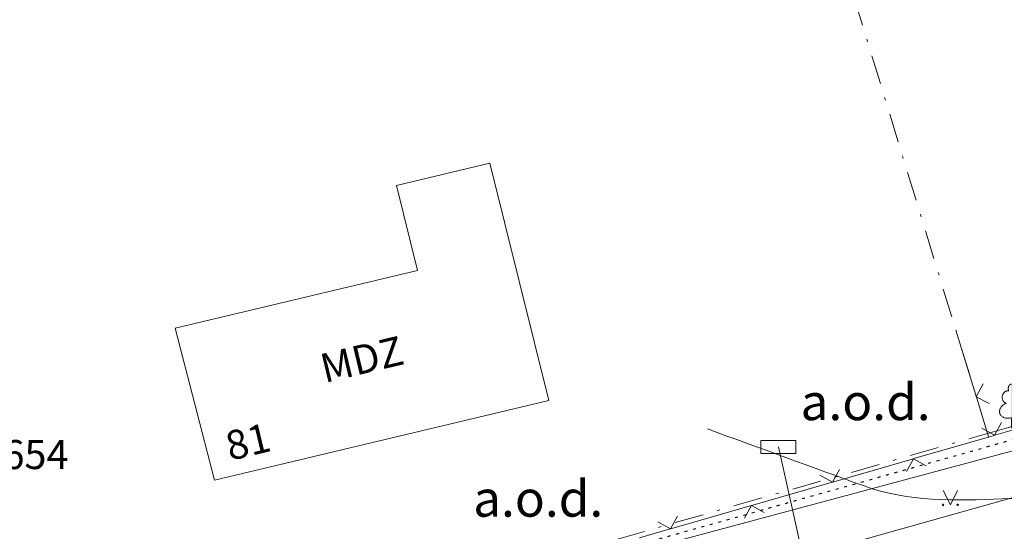
# Model space of a CAD drawing. Units: metres. Extents: x 551504 to 553035, y 334085 to 334802.
# Drawn here: x 552807 to 552841, y 334715 to 334733 of the extents above; entities that cross this region are included whole.
import ezdxf
from ezdxf.enums import TextEntityAlignment as Align

# ---------------------------------------------------------------- set-up
doc = ezdxf.new("R2010")
doc.units = ezdxf.units.M
doc.header["$MEASUREMENT"] = 0
doc.linetypes.add('1', pattern=[0.2, 0, -0.2])
doc.linetypes.add('4', pattern=[2, 1, -0.5, 0, -0.5])
for name, color, linetype, lineweight in [('AIZSARGJOSLAS', 230, 'CONTINUOUS', 0), ('EKAS', 7, 'CONTINUOUS', 0), ('EKAS_ADR', 7, 'CONTINUOUS', 0), ('EKAS_TEKST', 7, 'CONTINUOUS', 0), ('ELEKTRO_VIRSZ', 242, 'CONTINUOUS', 0), ('KOKI', 3, 'CONTINUOUS', 0), ('RELJEFS', 24, 'CONTINUOUS', 0), ('ROB_TOPO', 231, 'CONTINUOUS', 0), ('ROB_UZM', 121, 'CONTINUOUS', 0), ('TER_SIMB', 72, 'CONTINUOUS', 0), ('TER_TEKST', 72, 'CONTINUOUS', 0), ('ZEMSPR', 21, 'EL_KAB_ZEMSPR', 0), ('ZOGI', 214, 'CONTINUOUS', 0)]:
    doc.layers.add(name, color=color, linetype=linetype, lineweight=lineweight)
doc.styles.add('ltype2', font='ARIAL.TTF', dxfattribs={"height": 0.75})
doc.styles.add('Style-rimavar', font='rimavar.shx')
doc.styles.add('Style-Romlatcw', font='Romlatcw.shx')
doc.styles.add('Style-Romlatsw', font='Romlatsw.shx')
doc.linetypes.add('EL_KAB_ZEMSPR', pattern='A,2,-0.4,[".",ltype2,S=0,R=0,X=-0.093,Y=-0.04],-0.5,2', length=4.9)
doc.linetypes.add('KRUMU_RINDA', pattern='A,0,[7,NEW_ST.shx,S=0.4,R=0,X=0.2884,Y=0],-1.75,[".",ltype2,S=1.36,R=0,X=-0.206,Y=-0.056],-0.75', length=2.5)

# ---------------------------------------------------------------- blocks, each defined once
blk = doc.blocks.new('LAPUKO')
at = {"layer": 'KOKI', "linetype": 'Continuous', "lineweight": 0}
h = blk.add_hatch(color=3, dxfattribs=at)
edge = h.paths.add_edge_path()
edge.add_ellipse((0.0004004397196695209, 1.350068431114778), major_axis=(-2.75410667655027e-17, -0.1499315361192787), ratio=0.7071067811865476, start_angle=57.04944999999998, end_angle=180, ccw=False)
edge.add_line((0.08936408685985953, 1.268518418946769), (0.09035936091095209, 1.267606086214073))
edge.add_ellipse((0.1290916748112068, 1.055203076801263), major_axis=(0.03873231390928331, -0.2124030094272178), ratio=0.8613228459795701, start_angle=0, end_angle=180, ccw=False)
edge.add_ellipse((0.09035936137661338, 0.5929141737287864), major_axis=(-0.3068173883848489, 0.09511338992961674), ratio=0.8144450187643258, start_angle=90, end_angle=270, ccw=False)
edge.add_line((0.01289473474025726, 0.3430282800691202), (0.01099999994039536, 0.3439999999827705))
edge.add_line((0.01099999994039536, 0.3439999999827705), (0, 0.3439999999827705))
edge.add_line((0, 0.3439999999827705), (0, 1.49900000001071))
edge.add_line((0, 1.49900000001071), (-0.001000000047497451, 1.5))
edge.add_line((-0.001000000047497451, 1.5), (0.0004004397196695209, 1.499999967287295))
at = {"layer": 'KOKI', "color": 3, "linetype": 'Continuous', "lineweight": 0}
for p, q in [((0, 0), (0, 0.3439999999827705)), ((0, 0.3439999999827705), (0.01099999994039536, 0.3439999999827705)), ((0, 0.271999999997206), (0, 0.2959999999729916)), ((0, 0), (0.1999999999534339, 0))]:
    blk.add_line(p, q, dxfattribs=at)
blk.add_rational_spline([(-0.01209385541733354, 0.3430282800691202), (-0.3189112438121811, 0.2479148901766166), (-0.3963758704485372, 0.4978007838362828), (-0.4738404972013086, 0.7476866774377412), (-0.1670231088064611, 0.8428000673884526), (-0.3499706740258262, 0.8761610941728577), (-0.3112383602419868, 1.088564103585668), (-0.2725060462253168, 1.300967113056686), (-0.0895584817044437, 1.267606086214073), (-0.1228531756205484, 1.343332893098704), (-0.09274780785199255, 1.421666430193), (-0.06264244008343667, 1.499999967287295), (0.0004004397196695209, 1.499999967287295)], [1, 0.7071067811865476, 1, 0.7071067811865476, 1, 0.7071067811865476, 1, 0.7071067811865476, 1, 0.8595167113278297, 1, 0.8595167113278297, 1], degree=2, knots=[0, 0, 0, 0.1666666666666667, 0.1666666666666667, 0.3333333333333333, 0.3333333333333333, 0.5, 0.5, 0.6666666666666666, 0.6666666666666666, 0.8333333333333333, 0.8333333333333333, 1, 1, 1], dxfattribs=at)

msp = doc.modelspace()

# ---------------------------------------------------------------- linework, layer by layer
at = {"layer": 'AIZSARGJOSLAS', "color": 1, "linetype": 'Continuous', "lineweight": 13}
msp.add_line((552896.5980572222, 334732.1036407666), (552770.0320737327, 334696.5248822596), dxfattribs=at)
at = {"layer": 'EKAS', "color": 7, "linetype": 'Continuous', "lineweight": 13}
for p, q in [((552822.8740000001, 334727.944), (552819.664, 334727.178)), ((552822.8740000001, 334727.944), (552824.906, 334719.775)), ((552819.664, 334727.178), (552820.3910000001, 334724.257)), ((552820.3910000001, 334724.257), (552812.051, 334722.267)), ((552813.4130000001, 334717.033), (552812.051, 334722.267)), ((552824.906, 334719.775), (552813.4130000001, 334717.033))]:
    msp.add_line(p, q, dxfattribs=at)
at = {"layer": 'ELEKTRO_VIRSZ', "color": 56, "linetype": 'Continuous', "lineweight": 0}
for p, q in [((552832.202, 334718.402), (552833.402, 334718.402)), ((552832.202, 334717.952), (552832.202, 334718.402)), ((552833.402, 334718.402), (552833.402, 334717.952)), ((552833.402, 334717.952), (552832.202, 334717.952))]:
    msp.add_line(p, q, dxfattribs=at)
at = {"layer": 'KOKI', "color": 3, "linetype": 'KRUMU_RINDA', "lineweight": 0}
msp.add_lwpolyline([(552816.746, 334711.558), (552870.144, 334725.921)], dxfattribs=at)
at = {"layer": 'RELJEFS', "color": 32, "linetype": 'Continuous', "lineweight": 13}
msp.add_open_spline([(552830.3624058352, 334718.8002098452), (552832.1584906755, 334718.1447834069), (552833.9545754411, 334717.4893569703), (552835.7506603595, 334716.8339305398), (552837.2458903062, 334716.2882919586), (552838.9190434738, 334716.3265476575), (552840.5050025941, 334716.3899319742), (552842.5332497066, 334716.4709927378), (552844.5634924991, 334716.6228182097), (552846.5905606251, 334716.8973588977), (552848.638515223, 334717.1747283936), (552850.6237712067, 334717.7810748162), (552852.676118656, 334717.9122127445), (552854.6260791039, 334718.0368084963), (552856.576039552, 334718.1614042482), (552858.526, 334718.286)], degree=3, knots=[0, 0, 0, 0, 0.2002103624985139, 0.2002103624985139, 0.2002103624985139, 0.3668842912173536, 0.3668842912173536, 0.3668842912173536, 0.5800397945993513, 0.5800397945993513, 0.5800397945993513, 0.7953916062183121, 0.7953916062183121, 0.7953916062183121, 1, 1, 1, 1], dxfattribs=at)
at = {"layer": 'ROB_TOPO', "color": 214, "linetype": '1', "lineweight": 30}
msp.add_lwpolyline([(552653.156, 334664.961), (552751.258, 334694.802), (552753.333, 334693.833), (552948.606, 334748.714), (552957.409, 334751.818), (552989.3762414267, 334760.1547415471), (552996.3747440655, 334733.3189781723), (552985.6259962022, 334731.4817810312), (552988.8406389034, 334717.5451173809), (552963.1352490111, 334717.8354960337), (552949.6774470101, 334721.5969430692), (552900.7880000001, 334710.226), (552892.995, 334708.071), (552853.147, 334697.159), (552781.987, 334676.587), (552757.636, 334669.564), (552731.0277841589, 334661.7496227881), (552716.424, 334658.628), (552675.8456259957, 334647.6012378613)], dxfattribs=at)
at = {"layer": 'ROB_UZM', "color": 4, "linetype": '4', "lineweight": 13}
for points in [[(552839.9979999997, 334718.642000001), (552834.7015334966, 334735.9471423751)], [(552839.9979999997, 334718.642000001), (552879.4069999997, 334729.7129999995)], [(552796.9510000004, 334706.3359999992), (552839.9979999997, 334718.642000001)]]:
    msp.add_lwpolyline(points, dxfattribs=at)
at = {"layer": 'TER_SIMB', "color": 92, "linetype": 'Continuous', "lineweight": 0}
for p, q in [((552838.4681827449, 334716.6834817957), (552838.7181827449, 334716.1834817957)), ((552838.7181827449, 334716.1834817957), (552838.9681827449, 334716.6834817957))]:
    msp.add_line(p, q, dxfattribs=at)
for centre, radius in [((552838.4679028613, 334716.1830316511), 0.02800000000000047), ((552838.9679028613, 334716.1830316511), 0.02630589287586257)]:
    msp.add_circle(centre, radius, dxfattribs=at)
at = {"layer": 'ZEMSPR', "color": 56, "linetype": 'EL_KAB_ZEMSPR', "lineweight": 0}
msp.add_line((552834.3138780176, 334711.4488372753), (552832.802, 334718.177), dxfattribs=at)
at = {"layer": 'ZOGI', "color": 52, "linetype": 'Continuous', "lineweight": 0}
for p, q in [((552839.5958399274, 334719.9559774089), (552838.9080798364, 334722.203095584)), ((552839.8444147317, 334720.3499768589), (552839.6104730493, 334719.9081666177)), ((552839.6251061711, 334719.8603558267), (552839.5958399274, 334719.9559774089)), ((552839.6104730493, 334719.9081666177), (552840.0516197371, 334719.672976057)), ((552840.0348335826, 334718.521653676), (552839.6251061711, 334719.8603558267)), ((552839.7997039836, 334718.8210987721), (552840.2378713152, 334718.5804031356)), ((552840.2378713152, 334718.5804031356), (552840.4798054978, 334719.0178878225)), ((552841.630734586, 334718.9834315577), (552840.2859010833, 334718.5943006673)), ((552840.1898415474, 334718.5665056037), (552837.5001745418, 334717.7882438231)), ((552840.2859010833, 334718.5943006673), (552840.1898415474, 334718.5665056037)), ((552837.404115006, 334717.7604487595), (552836.0592815032, 334717.3713178692)), ((552837.210488542, 334717.335901009), (552837.4521447739, 334717.7743462913)), ((552837.5001745418, 334717.7882438231), (552837.404115006, 334717.7604487595)), ((552837.4521447739, 334717.7743462913), (552837.8905900562, 334717.5326900595)), ((552834.6664182325, 334716.9682894471), (552834.908352415, 334717.405774134)), ((552834.2282509007, 334717.2089850836), (552834.6664182325, 334716.9682894471)), ((552836.0592815032, 334717.3713178692), (552834.7144480004, 334716.9821869789)), ((552834.6183884646, 334716.9543919153), (552831.928721459, 334716.1761301347)), ((552834.7144480004, 334716.9821869789), (552834.6183884646, 334716.9543919153)), ((552831.8326619231, 334716.148335071), (552830.4878284204, 334715.7592041807)), ((552831.6390354591, 334715.7237873205), (552831.8806916911, 334716.1622326028)), ((552831.928721459, 334716.1761301347), (552831.8326619231, 334716.148335071)), ((552831.8806916911, 334716.1622326028), (552832.3191369734, 334715.920576371)), ((552829.0949651496, 334715.3561757586), (552829.3368993321, 334715.7936604456)), ((552830.4878284204, 334715.7592041807), (552829.1429949177, 334715.3700732904)), ((552828.6567978179, 334715.5968713951), (552829.0949651496, 334715.3561757586)), ((552829.1429949177, 334715.3700732904), (552829.0469353818, 334715.3422782268)), ((552829.0469353818, 334715.3422782268), (552828.023, 334715.046))]:
    msp.add_line(p, q, dxfattribs=at)

# ---------------------------------------------------------------- block references
at = {"layer": 'KOKI', "color": 3, "linetype": 'Continuous', "lineweight": 0}
msp.add_blockref('LAPUKO', (552840.816, 334718.839), dxfattribs=at)

# ---------------------------------------------------------------- texts
at = {"layer": 'EKAS_ADR', "color": 7, "linetype": 'Continuous', "lineweight": 0, "style": 'Style-Romlatcw'}
msp.add_text('81', height=1.000002, rotation=13.41878055555555, dxfattribs=at).set_placement((552813.9400000001, 334717.699))
at = {"layer": 'EKAS_TEKST', "color": 7, "linetype": 'Continuous', "lineweight": 0, "style": 'Style-Romlatsw'}
msp.add_text('MDZ', height=1.000002, rotation=13.41878055555555, dxfattribs=at).set_placement((552817.196, 334720.376))
at = {"layer": 'ROB_UZM', "color": 4, "linetype": 'Continuous', "lineweight": 0, "style": 'Style-rimavar'}
msp.add_text('80150030654', height=1, dxfattribs=at).set_placement((552804.2227203505, 334717.9168651309), align=Align.MIDDLE_CENTER)
at = {"layer": 'TER_TEKST', "color": 92, "linetype": 'Continuous', "lineweight": 0, "style": 'Style-Romlatsw'}
for p in [(552835.8019485715, 334719.725999), (552824.5419485715, 334716.401999)]:
    msp.add_text('a.o.d.', height=1.249998, dxfattribs=at).set_placement(p, align=Align.MIDDLE_CENTER)

doc.saveas('drawing.dxf')
